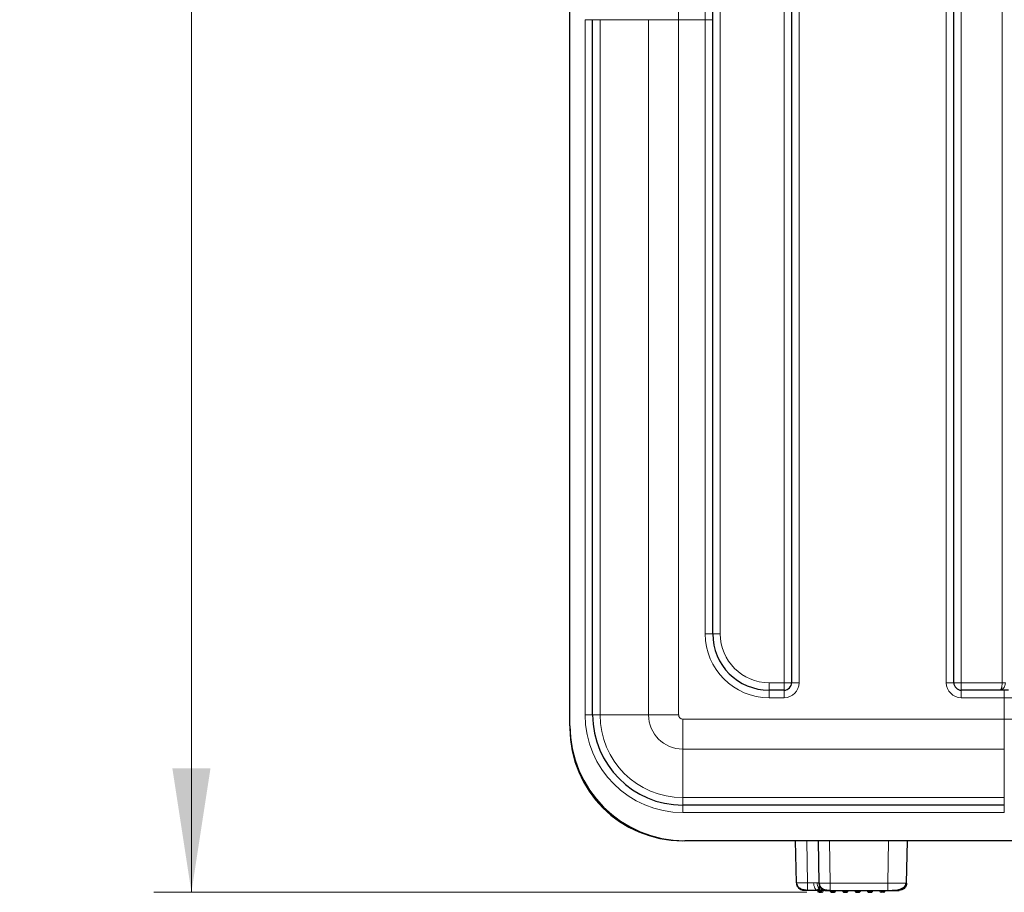
# Model space of a CAD drawing. Units: millimetres. Extents: x 0 to 210, y 0 to 297.
# Drawn here: x 31 to 57, y 201 to 224 of the extents above; entities that cross this region are included whole.
import ezdxf

# ---------------------------------------------------------------- set-up
doc = ezdxf.new("R2010")
doc.units = ezdxf.units.MM
doc.styles.add('SLDTEXTSTYLE0', font='TXT', dxfattribs={"width": 0.75})
doc.dimstyles.new('SLDDIMSTYLE0', dxfattribs={"dimtxt": 3.5, "dimasz": 3.302, "dimexe": 0, "dimexo": 0.0625, "dimgap": 0.875, "dimtad": 1, "dimdec": 1, "dimlfac": 10, "dimrnd": 1e-09, "dimzin": 12, "dimdsep": 46, "dimtxsty": 'SLDTEXTSTYLE0', "dimsah": 1, "dimcen": 0.09, "dimadec": 0, "dimazin": 3, "dimtfac": 1, "dimtdec": 1, "dimtofl": 0, "dimtmove": 0, "dimatfit": 3, "dimfxl": 1, "dimfrac": 2, "dimtolj": 1, "dimtzin": 12, "dimarcsym": 0})

# ---------------------------------------------------------------- blocks, each defined once
blk = doc.blocks.new('_D')
at = {"color": 7, "linetype": 'Continuous', "lineweight": 0}
for p, q in [((52.411, 267.167), (34.511, 267.167)), ((35.511, 267.167), (35.511, 201.166)), ((51.901, 201.166), (34.511, 201.166))]:
    blk.add_line(p, q, dxfattribs=at)
at = {"color": 7, "linetype": 'Continuous', "lineweight": 18}
for points in [[(35.511, 267.167), (35.003, 263.865), (36.019, 263.865)], [(35.511, 201.166), (36.019, 204.468), (35.003, 204.468)]]:
    blk.add_solid(points, dxfattribs=at)
at = {"color": 7, "linetype": 'Continuous', "lineweight": 18, "insert": (30.999, 232.101), "char_height": 3.5, "attachment_point": 1, "rotation": 90, "style": 'SLDTEXTSTYLE0'}
blk.add_mtext('660', dxfattribs=at)

msp = doc.modelspace()

# ---------------------------------------------------------------- linework, layer by layer
at = {"color": 8, "linetype": 'Continuous', "lineweight": 18}
for p, q in [((57.103, 206.749), (57.103, 261.529)), ((49.596, 260.229), (49.596, 208.049)), ((51.296, 206.749), (51.296, 259.009)), ((56.016, 259.009), (56.016, 206.749)), ((51.696, 254.937), (51.696, 206.749)), ((55.616, 206.749), (55.616, 254.937)), ((48.487, 224.609), (48.487, 224.409)), ((49.196, 224.609), (49.196, 224.409)), ((45.996, 205.889), (45.996, 224.409)), ((46.196, 224.409), (45.996, 224.409)), ((46.394, 224.409), (46.196, 224.409)), ((46.394, 224.409), (46.394, 205.889)), ((47.686, 224.409), (46.394, 224.409)), ((48.487, 224.409), (47.686, 224.409)), ((47.686, 205.889), (47.686, 224.409)), ((48.487, 224.409), (48.487, 205.889)), ((49.196, 224.409), (48.487, 224.409)), ((49.196, 224.409), (49.396, 224.409)), ((49.196, 208.049), (49.196, 224.409)), ((49.196, 208.049), (49.396, 208.049)), ((49.596, 208.049), (49.396, 208.049)), ((50.896, 206.749), (51.296, 206.749)), ((50.896, 206.749), (50.896, 206.549)), ((51.296, 206.749), (51.496, 206.749)), ((51.296, 206.749), (51.296, 206.549)), ((51.696, 206.749), (51.496, 206.749)), ((55.616, 206.749), (55.816, 206.749)), ((56.016, 206.749), (55.816, 206.749)), ((56.016, 206.749), (57.103, 206.749)), ((56.016, 206.749), (56.016, 206.549)), ((57.103, 206.749), (57.189, 206.749)), ((50.896, 206.349), (50.896, 206.549)), ((51.296, 206.349), (51.296, 206.549)), ((56.016, 206.349), (56.016, 206.549)), ((57.161, 206.349), (57.161, 206.549)), ((51.296, 206.349), (50.896, 206.349)), ((57.161, 206.349), (56.016, 206.349)), ((57.161, 206.349), (57.361, 206.349)), ((57.161, 205.781), (57.161, 206.349)), ((46.196, 205.889), (45.996, 205.889)), ((46.394, 205.889), (46.196, 205.889)), ((46.394, 205.889), (47.686, 205.889)), ((47.686, 205.889), (48.487, 205.889)), ((48.596, 204.979), (48.596, 205.781)), ((48.596, 205.781), (57.161, 205.781)), ((57.161, 205.781), (57.361, 205.781)), ((57.161, 204.979), (57.161, 205.781)), ((57.161, 204.979), (48.596, 204.979)), ((48.596, 203.687), (48.596, 204.979)), ((57.161, 203.687), (57.161, 204.979)), ((48.596, 203.687), (57.161, 203.687)), ((48.596, 203.489), (48.596, 203.687)), ((57.161, 203.489), (57.161, 203.687)), ((48.596, 203.489), (48.596, 203.289)), ((57.161, 203.289), (48.596, 203.289)), ((57.161, 203.489), (57.161, 203.289)), ((51.903, 202.539), (51.922, 201.42)), ((52.502, 202.539), (52.522, 201.409)), ((54.059, 201.409), (54.079, 202.539)), ((52.522, 201.409), (54.059, 201.409)), ((52.522, 201.409), (52.522, 201.212)), ((52.216, 201.2), (52.216, 201.254)), ((52.271, 201.215), (52.271, 201.282)), ((52.291, 201.215), (52.271, 201.215)), ((52.271, 201.168), (52.271, 201.215)), ((52.291, 201.215), (52.291, 201.262)), ((52.291, 201.165), (52.291, 201.215)), ((53.891, 201.165), (53.891, 201.212)), ((53.941, 201.165), (53.941, 201.212))]:
    msp.add_line(p, q, dxfattribs=at)
at = {"color": 7, "linetype": 'Continuous', "lineweight": 25}
for p, q in [((49.396, 208.049), (49.396, 260.229)), ((51.496, 259.009), (51.496, 206.749)), ((55.816, 206.749), (55.816, 259.009)), ((45.591, 205.599), (45.591, 224.639)), ((46.196, 205.889), (46.196, 224.409)), ((51.296, 206.549), (50.896, 206.549)), ((57.052, 206.549), (56.016, 206.549)), ((57.276, 206.549), (57.052, 206.549)), ((57.161, 203.489), (48.596, 203.489)), ((57.391, 202.539), (48.651, 202.539)), ((51.622, 201.417), (51.603, 202.539)), ((52.203, 202.539), (52.222, 201.409)), ((54.559, 201.409), (54.579, 202.539)), ((51.622, 201.417), (51.634, 201.417)), ((52.222, 201.409), (52.234, 201.408)), ((52.191, 201.2), (52.191, 201.224)), ((52.216, 201.254), (52.233, 201.267)), ((52.241, 201.215), (52.241, 201.328)), ((52.241, 201.195), (52.241, 201.215)), ((52.271, 201.165), (52.271, 201.168)), ((52.291, 201.165), (52.271, 201.165)), ((52.341, 201.215), (52.341, 201.23)), ((52.522, 201.212), (54.059, 201.212)), ((53.941, 201.165), (53.891, 201.165))]:
    msp.add_line(p, q, dxfattribs=at)
at = {"color": 8, "linetype": 'Continuous', "lineweight": 18, "flags": 128}
for points in [[(52.582, 201.186), (52.582, 201.182), (52.582, 201.178), (52.58, 201.175), (52.579, 201.172), (52.577, 201.169), (52.575, 201.167), (52.573, 201.166), (52.571, 201.166)], [(52.582, 201.186), (52.588, 201.186), (52.594, 201.186), (52.6, 201.186), (52.607, 201.186), (52.613, 201.186), (52.619, 201.186), (52.625, 201.186), (52.631, 201.186)], [(52.631, 201.186), (52.631, 201.182), (52.63, 201.178), (52.63, 201.175), (52.628, 201.172), (52.627, 201.169), (52.625, 201.168), (52.623, 201.166), (52.621, 201.166)], [(52.905, 201.186), (52.911, 201.186), (52.917, 201.186), (52.923, 201.186), (52.929, 201.186), (52.935, 201.186), (52.942, 201.186), (52.948, 201.186), (52.954, 201.186)], [(53.228, 201.186), (53.234, 201.186), (53.24, 201.186), (53.246, 201.186), (53.252, 201.186), (53.258, 201.186), (53.264, 201.186), (53.27, 201.186), (53.276, 201.186)], [(53.55, 201.186), (53.556, 201.186), (53.563, 201.186), (53.569, 201.186), (53.575, 201.186), (53.581, 201.186), (53.587, 201.186), (53.593, 201.186), (53.599, 201.186)], [(53.599, 201.186), (53.599, 201.182), (53.6, 201.178), (53.601, 201.175), (53.603, 201.172), (53.604, 201.169), (53.606, 201.167), (53.608, 201.166), (53.611, 201.166)]]:
    msp.add_lwpolyline(points, dxfattribs=at)
at = {"color": 7, "linetype": 'Continuous', "lineweight": 25, "flags": 128}
for points in [[(52.571, 201.166), (52.577, 201.166), (52.583, 201.166), (52.589, 201.166), (52.595, 201.166), (52.602, 201.166), (52.608, 201.166), (52.614, 201.166), (52.621, 201.166)], [(52.901, 201.166), (52.907, 201.166), (52.913, 201.166), (52.919, 201.166), (52.926, 201.166), (52.932, 201.166), (52.938, 201.166), (52.944, 201.166), (52.951, 201.166)], [(53.231, 201.166), (53.237, 201.166), (53.243, 201.166), (53.25, 201.166), (53.256, 201.166), (53.262, 201.166), (53.268, 201.166), (53.275, 201.166), (53.281, 201.166)], [(53.55, 201.186), (53.55, 201.182), (53.551, 201.178), (53.552, 201.175), (53.553, 201.172), (53.555, 201.169), (53.557, 201.168), (53.559, 201.166), (53.561, 201.166)], [(53.561, 201.166), (53.567, 201.166), (53.573, 201.166), (53.58, 201.166), (53.586, 201.166), (53.592, 201.166), (53.598, 201.166), (53.605, 201.166), (53.611, 201.166)]]:
    msp.add_lwpolyline(points, dxfattribs=at)
at = {"color": 8, "linetype": 'Continuous', "lineweight": 18}
for centre, radius, start, end in [((50.896, 208.049), 1.7, 180, 270), ((50.896, 208.049), 1.3, 180, 270), ((51.296, 206.749), 0.4, 270, 0), ((56.016, 206.749), 0.4, 180, 270), ((48.596, 205.889), 2.6, 180, 270), ((48.596, 205.889), 2.202, 180, 270), ((48.596, 205.889), 0.91, 180, 270), ((48.596, 205.889), 0.108, 180, 270), ((52.213, 202.31), 1.111, 268.877, 270.1668), ((52.219, 200.059), 1.14, 88.8871, 90.1431), ((52.245, 201.199), 0.0288, 177.6135, 267.4435), ((52.263, 205.612), 4.397, 269.7078, 270.0987), ((52.304, 208.278), 7.064, 269.8963, 270.3018), ((52.92, 201.181), 0.0344, 333.9845, 8.1577), ((53.303, 201.181), 0.027, 169.7907, 214.2726)]:
    msp.add_arc(centre, radius, start, end, dxfattribs=at)
at = {"color": 7, "linetype": 'Continuous', "lineweight": 25}
for centre, radius, start, end in [((50.896, 208.049), 1.5, 180, 270), ((51.296, 206.749), 0.2, 270, 0), ((56.016, 206.749), 0.2, 180, 270), ((48.596, 205.889), 2.4, 180, 270), ((48.651, 205.599), 3.06, 180, 270), ((48.591, 205.539), 3, 180, 270), ((51.822, 201.42), 0.2, 180.9995, 270.0001), ((52.422, 201.413), 0.2, 180.9995, 270.0001), ((52.241, 202.206), 1.036, 268.8996, 270.1442), ((52.271, 201.195), 0.03, 180.0081, 224.7266), ((52.291, 201.215), 0.05, 270.0001, 359.9999), ((53.891, 201.215), 0.05, 182.7385, 270.0021), ((53.941, 201.215), 0.05, 269.9998, 357.2596)]:
    msp.add_arc(centre, radius, start, end, dxfattribs=at)
at = {"color": 8, "linetype": 'Continuous', "lineweight": 18}
for points, knots in [([(57.103, 206.749), (57.102, 206.739), (57.102, 206.718), (57.1, 206.689), (57.097, 206.661), (57.093, 206.635), (57.088, 206.611), (57.082, 206.59), (57.075, 206.572), (57.067, 206.559), (57.06, 206.551), (57.055, 206.549), (57.052, 206.549), (57.052, 206.549)], [0, 0, 0, 0, 0.0946106, 0.1916477, 0.2843552, 0.3792305, 0.4752715, 0.5735818, 0.6793329, 0.7879743, 0.891147, 0.9969424, 1, 1, 1, 1]), ([(57.189, 206.749), (57.189, 206.739), (57.188, 206.718), (57.182, 206.689), (57.174, 206.661), (57.162, 206.635), (57.148, 206.611), (57.132, 206.59), (57.113, 206.572), (57.093, 206.559), (57.072, 206.551), (57.059, 206.549), (57.052, 206.549), (57.052, 206.549)], [0, 0, 0, 0, 0.0950691, 0.1924457, 0.2851788, 0.3800405, 0.4756946, 0.5737023, 0.6790604, 0.7875116, 0.890835, 0.9969345, 1, 1, 1, 1]), ([(51.634, 201.417), (51.636, 201.417), (51.641, 201.417), (51.671, 201.417), (51.717, 201.418), (51.779, 201.418), (51.853, 201.419), (51.898, 201.42), (51.922, 201.42)], [0, 0, 0, 0, 0.133482, 0.279148, 0.428793, 0.669189, 0.823413, 1, 1, 1, 1]), ([(51.922, 201.42), (51.955, 201.419), (52.013, 201.419), (52.063, 201.418), (52.083, 201.418)], [0, 0, 0, 0, 0.582907, 1, 1, 1, 1]), ([(51.922, 201.42), (51.922, 201.395), (51.922, 201.356), (51.922, 201.309), (51.922, 201.277), (51.922, 201.252), (51.922, 201.227), (51.922, 201.223), (51.922, 201.22)], [0, 0, 0, 0, 0.2394569, 0.3683574, 0.4999955, 0.6316377, 0.7605402, 1, 1, 1, 1]), ([(52.083, 201.418), (52.101, 201.418), (52.136, 201.417), (52.161, 201.417), (52.173, 201.417)], [0, 0, 0, 0, 0.518081, 1, 1, 1, 1]), ([(52.083, 201.418), (52.085, 201.393), (52.087, 201.354), (52.101, 201.308), (52.115, 201.277), (52.132, 201.251), (52.157, 201.227), (52.177, 201.223), (52.191, 201.22)], [0, 0, 0, 0, 0.2395817, 0.3684345, 0.499996, 0.6315526, 0.7604135, 1, 1, 1, 1]), ([(52.173, 201.417), (52.188, 201.416), (52.216, 201.416), (52.22, 201.416), (52.222, 201.416)], [0, 0, 0, 0, 0.507478, 1, 1, 1, 1]), ([(52.173, 201.417), (52.174, 201.403), (52.176, 201.376), (52.187, 201.336), (52.206, 201.298), (52.224, 201.277), (52.233, 201.267)], [0, 0, 0, 0, 0.2326885, 0.4801419, 0.7378587, 1, 1, 1, 1]), ([(52.234, 201.408), (52.237, 201.408), (52.245, 201.408), (52.306, 201.407), (52.404, 201.407), (52.483, 201.408), (52.522, 201.409)], [0, 0, 0, 0, 0.141184, 0.427409, 0.713676, 1, 1, 1, 1]), ([(54.059, 201.409), (54.125, 201.408), (54.256, 201.407), (54.421, 201.407), (54.537, 201.408), (54.552, 201.409), (54.559, 201.409)], [0, 0, 0, 0, 0.2499915, 0.4999856, 0.7499852, 1, 1, 1, 1]), ([(54.059, 201.409), (54.059, 201.383), (54.059, 201.331), (54.059, 201.266), (54.059, 201.221), (54.059, 201.215), (54.059, 201.212)], [0, 0, 0, 0, 0.249999, 0.499997, 0.749994, 1, 1, 1, 1]), ([(52.554, 201.212), (52.554, 201.21), (52.555, 201.204), (52.56, 201.196), (52.566, 201.191), (52.574, 201.187), (52.579, 201.186), (52.582, 201.186)], [0, 0, 0, 0, 0.152859, 0.373359, 0.566895, 0.778664, 1, 1, 1, 1]), ([(52.631, 201.186), (52.635, 201.187), (52.644, 201.188), (52.653, 201.195), (52.659, 201.204), (52.66, 201.21), (52.66, 201.212)], [0, 0, 0, 0, 0.3143547, 0.6148921, 0.8390827, 1, 1, 1, 1]), ([(52.876, 201.212), (52.877, 201.21), (52.877, 201.203), (52.884, 201.195), (52.893, 201.188), (52.901, 201.187), (52.905, 201.186)], [0, 0, 0, 0, 0.1632609, 0.4574396, 0.7171664, 1, 1, 1, 1]), ([(52.905, 201.186), (52.905, 201.184), (52.905, 201.178), (52.904, 201.172), (52.902, 201.167), (52.901, 201.167), (52.901, 201.166)], [0, 0, 0, 0, 0.249985, 0.499999, 0.750008, 1, 1, 1, 1]), ([(52.954, 201.186), (52.956, 201.186), (52.961, 201.187), (52.968, 201.19), (52.975, 201.195), (52.981, 201.203), (52.982, 201.21), (52.982, 201.212)], [0, 0, 0, 0, 0.160306, 0.337872, 0.536536, 0.799522, 1, 1, 1, 1]), ([(53.199, 201.212), (53.199, 201.21), (53.2, 201.204), (53.206, 201.195), (53.216, 201.188), (53.224, 201.187), (53.228, 201.186)], [0, 0, 0, 0, 0.163982, 0.459153, 0.718273, 1, 1, 1, 1]), ([(53.228, 201.186), (53.228, 201.184), (53.228, 201.178), (53.228, 201.172), (53.23, 201.167), (53.23, 201.167), (53.231, 201.166)], [0, 0, 0, 0, 0.249969, 0.500013, 0.749949, 1, 1, 1, 1]), ([(53.276, 201.186), (53.28, 201.187), (53.288, 201.187), (53.297, 201.194), (53.304, 201.203), (53.305, 201.21), (53.305, 201.212)], [0, 0, 0, 0, 0.246851, 0.536688, 0.799529, 1, 1, 1, 1]), ([(53.522, 201.212), (53.522, 201.21), (53.523, 201.204), (53.527, 201.197), (53.534, 201.191), (53.542, 201.187), (53.547, 201.186), (53.55, 201.186)], [0, 0, 0, 0, 0.151339, 0.37479, 0.570938, 0.78215, 1, 1, 1, 1]), ([(53.599, 201.186), (53.603, 201.186), (53.611, 201.187), (53.621, 201.195), (53.627, 201.204), (53.627, 201.21), (53.628, 201.212)], [0, 0, 0, 0, 0.3165448, 0.6164926, 0.8383913, 1, 1, 1, 1])]:
    msp.add_open_spline(points, degree=3, knots=knots, dxfattribs=at)
at = {"color": 7, "linetype": 'Continuous', "lineweight": 25}
for points, knots in [([(51.628, 201.422), (51.629, 201.407), (51.631, 201.376), (51.651, 201.334), (51.681, 201.298), (51.721, 201.27), (51.768, 201.25), (51.819, 201.236), (51.873, 201.228), (51.906, 201.225), (51.922, 201.223)], [0, 0, 0, 0, 0.109878, 0.226082, 0.350024, 0.480111, 0.613159, 0.745762, 0.875237, 1, 1, 1, 1]), ([(52.222, 201.416), (52.223, 201.402), (52.225, 201.374), (52.236, 201.348), (52.241, 201.335)], [0, 0, 0, 0, 0.5000077, 1, 1, 1, 1]), ([(52.228, 201.411), (52.229, 201.396), (52.232, 201.365), (52.252, 201.324), (52.282, 201.289), (52.322, 201.261), (52.369, 201.241), (52.421, 201.228), (52.474, 201.22), (52.507, 201.217), (52.523, 201.216)], [0, 0, 0, 0, 0.10937, 0.225087, 0.348673, 0.478607, 0.611713, 0.744594, 0.874559, 1, 1, 1, 1]), ([(54.056, 201.216), (54.109, 201.216), (54.212, 201.217), (54.335, 201.23), (54.425, 201.261), (54.485, 201.298), (54.532, 201.348), (54.544, 201.39), (54.55, 201.411)], [0, 0, 0, 0, 0.247909, 0.488191, 0.613018, 0.7419, 0.87252, 1, 1, 1, 1]), ([(54.559, 201.409), (54.556, 201.384), (54.549, 201.332), (54.503, 201.267), (54.437, 201.222), (54.385, 201.216), (54.359, 201.213)], [0, 0, 0, 0, 0.250004, 0.499999, 0.750002, 1, 1, 1, 1]), ([(51.822, 201.22), (51.823, 201.22), (51.824, 201.22), (51.837, 201.22), (51.859, 201.22), (51.889, 201.22), (51.912, 201.22), (51.922, 201.22)], [0, 0, 0, 0, 0.1717612, 0.364632, 0.5664757, 0.796694, 1, 1, 1, 1]), ([(51.922, 201.22), (51.97, 201.22), (52.065, 201.22), (52.149, 201.22), (52.191, 201.22)], [0, 0, 0, 0, 0.501155, 1, 1, 1, 1]), ([(52.191, 201.224), (52.192, 201.229), (52.194, 201.235), (52.201, 201.243), (52.207, 201.249), (52.212, 201.252), (52.216, 201.254)], [0, 0, 0, 0, 0.51108, 0.675432, 0.758584, 1, 1, 1, 1]), ([(52.191, 201.2), (52.191, 201.196), (52.192, 201.189), (52.196, 201.182), (52.199, 201.18), (52.199, 201.179)], [0, 0, 0, 0, 0.5105153, 0.8859995, 1, 1, 1, 1]), ([(52.249, 201.174), (52.251, 201.172), (52.254, 201.17), (52.26, 201.167), (52.265, 201.167), (52.269, 201.168), (52.271, 201.168)], [0, 0, 0, 0, 0.247153, 0.499062, 0.751391, 1, 1, 1, 1]), ([(52.422, 201.213), (52.423, 201.213), (52.424, 201.213), (52.437, 201.212), (52.459, 201.212), (52.489, 201.212), (52.511, 201.212), (52.522, 201.212)], [0, 0, 0, 0, 0.169406, 0.360828, 0.562416, 0.794002, 1, 1, 1, 1]), ([(52.521, 201.216), (52.521, 201.212), (52.522, 201.204), (52.526, 201.193), (52.532, 201.184), (52.541, 201.175), (52.551, 201.169), (52.562, 201.167), (52.567, 201.166), (52.571, 201.166)], [0, 0, 0, 0, 0.146592, 0.29838, 0.422306, 0.558051, 0.803353, 0.849707, 1, 1, 1, 1]), ([(52.621, 201.166), (52.627, 201.167), (52.64, 201.168), (52.654, 201.178), (52.662, 201.188), (52.667, 201.197), (52.67, 201.206), (52.671, 201.213), (52.671, 201.216)], [0, 0, 0, 0, 0.2511632, 0.49914, 0.6302178, 0.7570722, 0.880157, 1, 1, 1, 1]), ([(52.851, 201.216), (52.851, 201.211), (52.852, 201.199), (52.86, 201.186), (52.87, 201.177), (52.879, 201.171), (52.889, 201.167), (52.897, 201.166), (52.901, 201.166)], [0, 0, 0, 0, 0.212668, 0.439145, 0.573904, 0.705142, 0.852578, 1, 1, 1, 1]), ([(52.951, 201.166), (52.957, 201.167), (52.968, 201.168), (52.981, 201.176), (52.99, 201.185), (52.996, 201.195), (53, 201.205), (53.001, 201.213), (53.001, 201.216)], [0, 0, 0, 0, 0.23259, 0.431447, 0.575986, 0.718897, 0.860229, 1, 1, 1, 1]), ([(53.181, 201.216), (53.181, 201.211), (53.182, 201.199), (53.19, 201.186), (53.199, 201.177), (53.208, 201.171), (53.219, 201.167), (53.227, 201.167), (53.231, 201.166)], [0, 0, 0, 0, 0.2187273, 0.4400783, 0.5631872, 0.6975309, 0.8431457, 1, 1, 1, 1]), ([(53.281, 201.166), (53.285, 201.167), (53.292, 201.167), (53.303, 201.171), (53.312, 201.177), (53.321, 201.185), (53.327, 201.195), (53.33, 201.206), (53.331, 201.213), (53.331, 201.216)], [0, 0, 0, 0, 0.158465, 0.283457, 0.432351, 0.585626, 0.731252, 0.869336, 1, 1, 1, 1]), ([(53.511, 201.216), (53.511, 201.212), (53.511, 201.205), (53.515, 201.195), (53.521, 201.185), (53.53, 201.176), (53.543, 201.168), (53.554, 201.167), (53.561, 201.166)], [0, 0, 0, 0, 0.132718, 0.269773, 0.411858, 0.559581, 0.752207, 1, 1, 1, 1]), ([(53.611, 201.166), (53.615, 201.166), (53.621, 201.167), (53.633, 201.171), (53.644, 201.177), (53.652, 201.188), (53.657, 201.197), (53.66, 201.206), (53.661, 201.213), (53.661, 201.216)], [0, 0, 0, 0, 0.165272, 0.253096, 0.499367, 0.634629, 0.762647, 0.884151, 1, 1, 1, 1]), ([(54.059, 201.212), (54.102, 201.212), (54.19, 201.212), (54.291, 201.213), (54.349, 201.213), (54.356, 201.213), (54.359, 201.213)], [0, 0, 0, 0, 0.271326, 0.56266, 0.789708, 1, 1, 1, 1])]:
    msp.add_open_spline(points, degree=3, knots=knots, dxfattribs=at)

# ---------------------------------------------------------------- dimensions: what is measured, and where the dimension line sits
at = {"color": 7, "linetype": 'Continuous', "lineweight": 18}
dim = msp.add_linear_dim(base=(35.511, 201.166), p1=(53.411, 267.167), p2=(52.901, 201.166), angle=90, dimstyle='SLDDIMSTYLE0', dxfattribs=at)
dim.commit()
dim.dimension.update_dxf_attribs({"geometry": '_D', "text_midpoint": (35.511, 235.98), "dimtype": 160})

doc.saveas('drawing.dxf')
